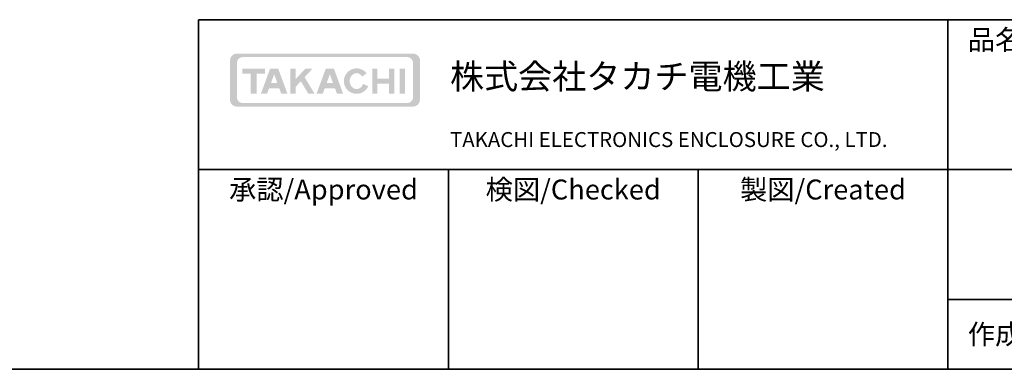
# Model space of a CAD drawing. Units: millimetres. Extents: x 43 to 3582, y 24 to 867.
# Drawn here: x 620 to 915, y 24 to 129 of the extents above; entities that cross this region are included whole.
import ezdxf

# ---------------------------------------------------------------- set-up
doc = ezdxf.new("R2010")
doc.units = ezdxf.units.MM
doc.header["$LTSCALE"] = 3
for name, color, linetype, lineweight in [('Border (ISO)', 7, 'Continuous', 35), ('Hatch (ISO)', 1, 'Continuous', 18), ('Title (ISO)', 7, 'Continuous', 35)]:
    doc.layers.add(name, color=color, linetype=linetype, lineweight=lineweight)
doc.styles.add('Note Text (TK)', font='txt')
doc.styles.add('文字スタイル67', font='arial.ttf')

# ---------------------------------------------------------------- blocks, each defined once
blk = doc.blocks.new('図面枠 tk図枠')
at = {"layer": 'Border (ISO)'}
blk.add_line((14.50000000000001, 8.000000000000007), (405.4999999999999, 8.000000000000007), dxfattribs=at)
blk = doc.blocks.new('表題欄 tk表題欄')
at = {"layer": 'Hatch (ISO)'}
h = blk.add_hatch(color=256, dxfattribs=at)
edge = h.paths.add_edge_path(flags=0)
edge.add_arc((95.57537688673352, 236.2990653650367), 0.5958259999999996, 269.9999999999897, 360)
edge.add_line((96.17120288673351, 236.2990653650368), (96.17120288673348, 239.7107813650365))
edge.add_arc((95.5753768867335, 239.7107813650366), 0.5958259999999996, 0, 90.0000000000068)
edge.add_line((95.57537688673342, 240.3066073650366), (79.13710888673356, 240.3066073650366))
edge.add_arc((79.13710888673353, 239.7107813650366), 0.5958259999999996, 89.99999999999744, 180)
edge.add_line((78.54128288673353, 239.7107813650365), (78.54128288673331, 236.2990653650368))
edge.add_arc((79.13710888673332, 236.2990653650365), 0.5958259999999996, 180, 270.0000000000231)
edge.add_line((79.13710888673356, 235.7032393650365), (95.57537688673342, 235.7032393650367))
edge = h.paths.add_edge_path()
edge.add_line((77.83935088673357, 239.9556413650366), (77.83935088673357, 236.0542053650368))
edge.add_arc((78.54128288673346, 236.0542053650367), 0.7019319999998935, 180, 270.0000000000087)
edge.add_line((78.54128288673357, 235.3522733650368), (96.17120288673352, 235.3522733650368))
edge.add_arc((96.17120288673351, 236.0542053650367), 0.7019319999998921, 270, 360)
edge.add_line((96.8731348867334, 236.0542053650368), (96.87313488673352, 239.9556413650366))
edge.add_arc((96.1712028867336, 239.9556413650367), 0.7019319999998921, 0, 90.00000000000873)
edge.add_line((96.17120288673348, 240.6575733650367), (78.54128288673357, 240.6575733650366))
edge.add_arc((78.54128288673357, 239.9556413650366), 0.7019319999999984, 90, 180)
for points in [[(79.07181288673355, 239.1476033650369), (79.07181288673355, 238.6578833650367), (79.92066088673353, 238.6578833650367), (79.92066088673353, 236.6581933650368), (80.50832488673353, 236.6581933650368), (80.50832488673353, 238.6578833650367), (81.35717288673355, 238.6578833650367), (81.35717288673355, 239.1476033650369)], [(85.68407849525303, 236.6581933650368), (84.9434673993943, 237.8918698287545), (84.41792288673358, 237.3246628822781), (84.41792288673358, 236.6581933650368), (83.89555488673355, 236.6581933650368), (83.89555488673355, 239.1476033650369), (84.41792288673358, 239.1476033650369), (84.41792288673358, 238.0993979968839), (85.38913556809511, 239.1476033650369), (86.10696490847272, 239.1476033650369), (85.31925422435492, 238.2974470774499), (86.30334488673353, 236.6581933650368)], [(92.09142939614459, 239.1476033650369), (92.09142939614459, 236.6581933650368), (92.60971639614465, 236.6581933650368), (92.60971639614465, 237.6580383650368), (93.76872039614462, 237.6580383650368), (93.76872039614462, 236.6581933650368), (94.28700739614459, 236.6581933650368), (94.28700739614459, 239.1476033650369), (93.76872039614462, 239.1476033650369), (93.76872039614462, 238.1477583650367), (92.60971639614465, 238.1477583650367), (92.60971639614465, 239.1476033650369)], [(94.84202339614467, 239.1476033650369), (94.84202339614467, 236.6581933650368), (95.36439139614473, 236.6581933650368), (95.36439139614473, 239.1476033650369)]]:
    blk.add_hatch(color=256, dxfattribs=at).paths.add_polyline_path(points)
h = blk.add_hatch(color=256, dxfattribs=at)
h.paths.add_polyline_path([(82.59020695886475, 237.7110913650368), (81.95242681460243, 237.7110913650368), (82.27131688673356, 238.5794973650367)], flags=0)
h.paths.add_polyline_path([(82.77903014574996, 237.1968853650368), (81.76360362771717, 237.1968853650368), (81.56578886050404, 236.6581933650368), (80.94907288673355, 236.6581933650368), (81.86321688673357, 239.1476033650369), (82.67941688673353, 239.1476033650369), (83.59356088673351, 236.6581933650368), (82.97684491296302, 236.6581933650368)])
h = blk.add_hatch(color=256, dxfattribs=at)
h.paths.add_polyline_path([(87.52707281460246, 237.7110913650368), (88.16485295886469, 237.7110913650368), (87.84596288673359, 238.5794973650367)], flags=0)
h.paths.add_polyline_path([(87.14043486050403, 236.6581933650368), (87.3382496277172, 237.1968853650368), (88.35367614574989, 237.1968853650368), (88.551490912963, 236.6581933650368), (89.16820688673343, 236.6581933650368), (88.25406288673352, 239.1476033650369), (87.43786288673356, 239.1476033650369), (86.52371888673358, 236.6581933650368)])
h = blk.add_hatch(color=256, dxfattribs=at)
edge = h.paths.add_edge_path()
edge.add_arc((90.52309888673334, 237.9028983650369), 1.273272000000011, 38.55054079078439, 336.5820184016556)
edge.add_line((91.69149139614446, 237.3968543650369), (91.17255542714857, 237.6216113977801))
edge.add_ellipse((90.52309888673352, 237.9028983650369), major_axis=(0, -0.7998759999999119), ratio=0.8673469387756529, start_angle=128.5505407907963, end_angle=426.582018401653, ccw=False)
edge.add_line((91.09381514418376, 238.3576891122095), (91.51887237036831, 238.6964075050431))
at = {"layer": 'Title (ISO)'}
for p, q in [((74.70882392282105, 244.052739026017), (255.7088239228211, 244.052739026017)), ((74.70882392282105, 209.052739026017), (74.70882392282105, 244.052739026017)), ((149.7088239228211, 244.052739026017), (149.7088239228211, 209.052739026017)), ((74.70882392282105, 229.052739026017), (230.7088239228211, 229.052739026017)), ((99.70882392282108, 229.052739026017), (99.70882392282108, 209.052739026017)), ((124.708823922821, 229.052739026017), (124.708823922821, 209.052739026017)), ((149.7088239228211, 216.052739026017), (230.7088239228211, 216.052739026017)), ((255.7088239228211, 209.052739026017), (74.70882392282105, 209.052739026017))]:
    blk.add_line(p, q, dxfattribs=at)
at = {"layer": 'Title (ISO)', "color": 1, "char_height": 2.000000029802322, "line_spacing_factor": 1.5, "style": 'Note Text (TK)'}
for s, insert, width, attachment_point in [('\\fＭＳ Ｐゴシック|b0|i0;品名/Title', (151.708823922821, 242.052739026017), 13.06432723999025, 4), ('\\fＭＳ Ｐゴシック|b0|i0;承認/Approved', (87.20882392282108, 227.052739026017), 19.32163715362549, 5), ('\\fＭＳ Ｐゴシック|b0|i0;検図/Checked', (112.208823922821, 227.052739026017), 18.32748532295227, 5), ('\\fＭＳ Ｐゴシック|b0|i0;製図/Created', (137.2088239228211, 227.052739026017), 17.47368454933166, 5), ('\\fＭＳ Ｐゴシック|b0|i0;作成日/Date', (151.708823922821, 212.552739026017), 16.39766097068788, 4)]:
    blk.add_mtext(s, dxfattribs=dict(at, insert=insert, width=width, attachment_point=attachment_point))
at = {"layer": 'Title (ISO)', "color": 7, "insert": (99.87313488673345, 238.052739026017), "char_height": 2.5, "attachment_point": 4, "line_spacing_factor": 1.5, "style": 'Note Text (TK)'}
blk.add_mtext('株式会社タカチ電機工業', dxfattribs=at)
at = {"layer": 'Title (ISO)', "color": 7, "insert": (99.87313488673342, 232.052739026017), "char_height": 1.49859994649887, "width": 48.16879749298095, "attachment_point": 4, "line_spacing_factor": 1.5, "style": 'Note Text (TK)'}
blk.add_mtext('\\fArial|b0|i0;TAKACHI ELECTRONICS ENCLOSURE CO., LTD.', dxfattribs=at)
at = {"layer": 'Title (ISO)', "color": 7}
for tag, p, height, style in [('<品名>_001', (157.5383693773665, 235.7530231169261), 2.5, 'Note Text (TK)'), ('<Title>_001', (157.7088239228211, 230.5527390111159), 2.000000029802322, '文字スタイル67'), ('<尺度>_001', (240.9218921046393, 222.302739026017), 2.5, 'Note Text (TK)'), ('<ページ_No.>_001', (237.9488807410029, 213.302739026017), 2.5, 'Note Text (TK)'), ('<総ページ数>_001', (246.7997330137301, 213.302739026017), 2.5, 'Note Text (TK)'), ('作成日_001', (175.6250171046392, 211.2814322078352), 2.5, 'Note Text (TK)')]:
    blk.add_attdef(tag, p, '', height=height, dxfattribs=dict(at, style=style))

msp = doc.modelspace()

# ---------------------------------------------------------------- block references
at = {"xscale": 3, "yscale": 3, "zscale": 3}
for name, p in [('図面枠 tk図枠', (0, 0)), ('表題欄 tk表題欄', (449.3735282315366, -603.158217078051))]:
    msp.add_blockref(name, p, dxfattribs=at)

doc.saveas('drawing.dxf')
